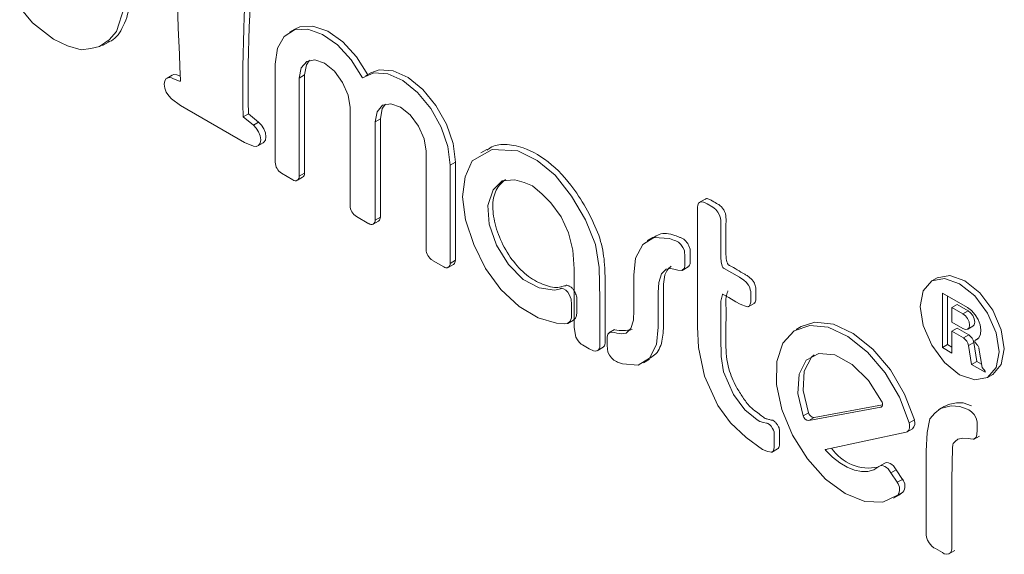
# Model space of a CAD drawing. Units: millimetres. Extents: x 6 to 418, y 7 to 291.
# Drawn here: x 283 to 294, y 225 to 231 of the extents above; entities that cross this region are included whole.
import ezdxf

# ---------------------------------------------------------------- set-up
doc = ezdxf.new("R2010")
doc.units = ezdxf.units.MM

msp = doc.modelspace()

# ---------------------------------------------------------------- linework, layer by layer
at = {"color": 7, "linetype": 'Continuous', "lineweight": 15}
for p, q in [((285.901, 230.54), (285.841, 230.505)), ((283.708, 230.352), (283.775, 230.39)), ((285.676, 229.02), (285.676, 230.14)), ((284.502, 230.014), (284.443, 229.98)), ((286.01, 230.016), (285.95, 229.981)), ((285.95, 228.861), (285.95, 229.981)), ((286.01, 230.016), (286.01, 228.896)), ((286.766, 230.04), (286.706, 230.006)), ((284.495, 229.743), (284.597, 229.667)), ((285.325, 229.247), (284.597, 229.667)), ((286.531, 228.526), (286.531, 229.646)), ((285.371, 229.574), (285.311, 229.539)), ((285.427, 229.444), (285.311, 229.539)), ((285.371, 229.574), (285.487, 229.479)), ((285.487, 229.479), (285.427, 229.444)), ((286.875, 229.516), (286.815, 229.482)), ((286.815, 228.362), (286.815, 229.482)), ((286.875, 229.516), (286.875, 228.396)), ((285.427, 229.205), (285.325, 229.247)), ((285.48, 229.208), (285.54, 229.242)), ((287.396, 228.027), (287.396, 229.147)), ((288.088, 229.166), (288.021, 229.128)), ((287.73, 229.023), (287.67, 228.988)), ((287.67, 227.868), (287.67, 228.988)), ((287.73, 229.023), (287.73, 227.903)), ((285.878, 228.82), (285.747, 228.895)), ((285.929, 228.815), (285.989, 228.849)), ((286.01, 228.896), (285.95, 228.861)), ((290.576, 228.6), (290.508, 228.561)), ((286.743, 228.32), (286.602, 228.402)), ((286.794, 228.315), (286.854, 228.35)), ((286.875, 228.396), (286.815, 228.362)), ((289.985, 228.166), (289.917, 228.127)), ((287.598, 227.827), (287.468, 227.902)), ((287.649, 227.822), (287.709, 227.856)), ((287.73, 227.903), (287.67, 227.868)), ((290.316, 227.788), (290.383, 227.827)), ((293.221, 227.701), (293.161, 227.667)), ((293.568, 227.363), (293.281, 227.529)), ((293.281, 227.529), (293.281, 226.907)), ((291.067, 227.372), (291.134, 227.411)), ((293.341, 227.495), (293.341, 226.942)), ((293.448, 227.398), (293.388, 227.363)), ((293.574, 227.325), (293.448, 227.398)), ((293.388, 227.363), (293.388, 227.198)), ((293.514, 227.291), (293.388, 227.363)), ((293.574, 227.325), (293.514, 227.291)), ((289.01, 227.182), (289.077, 227.221)), ((293.388, 227.198), (293.514, 227.125)), ((289.545, 227.113), (289.478, 227.074)), ((291.673, 227.146), (291.614, 227.112)), ((293.448, 227.128), (293.388, 227.094)), ((293.388, 226.845), (293.388, 227.094)), ((293.388, 227.094), (293.521, 227.017)), ((293.448, 227.128), (293.581, 227.052)), ((293.581, 227.052), (293.521, 227.017)), ((293.57, 227.117), (293.63, 227.151)), ((293.341, 226.942), (293.281, 226.907)), ((293.341, 226.942), (293.388, 226.914)), ((293.639, 226.966), (293.579, 226.931)), ((293.639, 226.966), (293.673, 226.75)), ((293.69, 227.012), (293.656, 226.993)), ((293.684, 227.007), (293.667, 226.997)), ((289.346, 226.872), (289.413, 226.911)), ((293.281, 226.907), (293.388, 226.845)), ((293.579, 226.931), (293.613, 226.715)), ((293.733, 226.68), (293.698, 226.9)), ((289.876, 226.735), (289.944, 226.774)), ((293.673, 226.75), (293.613, 226.715)), ((293.613, 226.715), (293.769, 226.626)), ((293.673, 226.75), (293.727, 226.719)), ((293.769, 226.638), (293.733, 226.68)), ((293.769, 226.626), (293.769, 226.638)), ((293.796, 226.567), (293.856, 226.602)), ((291.754, 226.165), (291.694, 226.131)), ((292.578, 226.227), (291.758, 226.075)), ((291.818, 226.11), (292.598, 226.254)), ((292.591, 226.234), (292.578, 226.227)), ((293.305, 226.24), (293.237, 226.202)), ((291.818, 226.11), (291.758, 226.075)), ((292.962, 226.084), (292.902, 226.049)), ((292.867, 225.942), (291.949, 225.747)), ((292.881, 225.947), (292.94, 225.982)), ((293.637, 225.859), (293.704, 225.898)), ((291.335, 225.712), (291.402, 225.751)), ((291.976, 225.753), (291.949, 225.738)), ((292.624, 225.59), (292.564, 225.556)), ((292.755, 225.515), (292.695, 225.48)), ((292.766, 225.371), (292.695, 225.48)), ((292.755, 225.515), (292.826, 225.405)), ((292.826, 225.405), (292.766, 225.371)), ((292.831, 225.258), (292.771, 225.223)), ((292.783, 225.224), (292.831, 225.258)), ((292.723, 225.19), (292.783, 225.224)), ((293.355, 224.554), (293.423, 224.593))]:
    msp.add_line(p, q, dxfattribs=at)
at = {"color": 7, "linetype": 'Continuous', "lineweight": 15, "flags": 128}
for points in [[(283.954, 230.785), (283.869, 230.511), (283.784, 230.416), (283.672, 230.339), (283.573, 230.318), (283.464, 230.301), (283.309, 230.347), (283.15, 230.424), (282.909, 230.61), (282.764, 230.786)], [(286.673, 229.983), (286.544, 230.188), (286.386, 230.359), (286.216, 230.479), (286.047, 230.538), (285.897, 230.529), (285.778, 230.455), (285.702, 230.321), (285.676, 230.14)], [(285.901, 230.54), (285.956, 230.564), (286.107, 230.572), (286.276, 230.514), (286.446, 230.394), (286.604, 230.223), (286.733, 230.018)], [(285.95, 229.981), (285.972, 230.097), (286.035, 230.169), (286.129, 230.188), (286.24, 230.149), (286.351, 230.059), (286.445, 229.932), (286.508, 229.787), (286.531, 229.646)], [(286.067, 230.183), (286.032, 230.131), (286.01, 230.016)], [(284.495, 229.743), (284.462, 229.778), (284.435, 229.821), (284.418, 229.867), (284.411, 229.911), (284.418, 229.948), (284.435, 229.974), (284.462, 229.986), (284.495, 229.982)], [(284.555, 230.017), (284.522, 230.021), (284.502, 230.014)], [(286.673, 229.983), (286.802, 230.039), (286.959, 230.028), (287.13, 229.952), (287.298, 229.816), (287.449, 229.633), (287.568, 229.421), (287.644, 229.2), (287.67, 228.988)], [(287.73, 229.023), (287.704, 229.234), (287.628, 229.456), (287.509, 229.668), (287.358, 229.85), (287.19, 229.986), (287.019, 230.063), (286.862, 230.074), (286.766, 230.04)], [(287.396, 229.147), (287.374, 229.288), (287.311, 229.433), (287.216, 229.56), (287.105, 229.65), (286.994, 229.688), (286.9, 229.67), (286.837, 229.597), (286.815, 229.482)], [(286.875, 229.516), (286.897, 229.632), (286.932, 229.683)], [(285.427, 229.205), (285.461, 229.201), (285.487, 229.213), (285.505, 229.239), (285.511, 229.276), (285.505, 229.321), (285.487, 229.367), (285.461, 229.41), (285.427, 229.444)], [(285.487, 229.479), (285.52, 229.444), (285.547, 229.401), (285.565, 229.355), (285.571, 229.311), (285.565, 229.274), (285.547, 229.248), (285.54, 229.242)], [(287.923, 229.037), (288.151, 229.168), (288.442, 229.15), (288.661, 229.039), (288.866, 228.874), (289.054, 228.633), (289.212, 228.363), (289.326, 228.084), (289.37, 227.82), (289.378, 227.458), (289.377, 227.106), (289.377, 226.989), (289.377, 226.959), (289.377, 226.929), (289.375, 226.911), (289.369, 226.892), (289.357, 226.878), (289.33, 226.868), (289.304, 226.869), (289.256, 226.894), (289.217, 226.916), (289.18, 226.937), (289.164, 226.948), (289.142, 226.968), (289.121, 226.995), (289.104, 227.027), (289.085, 227.136), (289.084, 227.203), (289.084, 227.268), (289.084, 227.335), (289.084, 227.598), (289.085, 227.805), (289.068, 228.017), (289.019, 228.216), (288.934, 228.399), (288.819, 228.558), (288.721, 228.657), (288.609, 228.753), (288.516, 228.791), (288.409, 228.82), (288.262, 228.81), (288.159, 228.706), (288.099, 228.529), (288.117, 228.314), (288.198, 228.074), (288.334, 227.853), (288.504, 227.685), (288.686, 227.588), (288.858, 227.562), (288.914, 227.575), (288.928, 227.578), (288.93, 227.581), (288.934, 227.583), (288.941, 227.584), (288.962, 227.577), (288.99, 227.561), (289.012, 227.539), (289.028, 227.512), (289.051, 227.461), (289.054, 227.399), (289.054, 227.355), (289.054, 227.286), (289.052, 227.248), (289.038, 227.207), (289.009, 227.182), (288.976, 227.179), (288.883, 227.184), (288.674, 227.245), (288.457, 227.374), (288.247, 227.569), (288.073, 227.808), (287.94, 228.081), (287.844, 228.363), (287.811, 228.625), (287.841, 228.855), (287.923, 229.037)], [(290.968, 227.71), (291.017, 227.678), (291.045, 227.654), (291.073, 227.618), (291.085, 227.592), (291.092, 227.566), (291.096, 227.546), (291.097, 227.534), (291.096, 227.498), (291.096, 227.442), (291.096, 227.427), (291.091, 227.403), (291.079, 227.38), (291.056, 227.373), (290.976, 227.401), (290.927, 227.43), (290.846, 227.477), (290.783, 227.511), (290.779, 227.514), (290.777, 227.516), (290.776, 227.518), (290.776, 227.518), (290.776, 227.518), (290.776, 227.518), (290.775, 227.518), (290.775, 227.518), (290.775, 227.518), (290.775, 227.518), (290.775, 227.518), (290.774, 227.514), (290.755, 227.437), (290.754, 227.367), (290.754, 227.246), (290.755, 227.021), (290.759, 226.806), (290.788, 226.629), (290.902, 226.374), (291.03, 226.198), (291.127, 226.119), (291.171, 226.085), (291.202, 226.065), (291.242, 226.054), (291.277, 226.045), (291.284, 226.045), (291.293, 226.042), (291.309, 226.03), (291.328, 226.01), (291.345, 225.986), (291.356, 225.965), (291.362, 225.948), (291.365, 225.895), (291.365, 225.839), (291.365, 225.782), (291.364, 225.767), (291.361, 225.748), (291.353, 225.727), (291.337, 225.714), (291.288, 225.722), (291.261, 225.732), (291.231, 225.745), (291.046, 225.881), (290.867, 226.05), (290.721, 226.247), (290.57, 226.582), (290.501, 226.909), (290.491, 227.143), (290.491, 227.367), (290.491, 228.156), (290.491, 228.381), (290.491, 228.491), (290.491, 228.507), (290.493, 228.531), (290.503, 228.554), (290.523, 228.569), (290.557, 228.567), (290.584, 228.554), (290.599, 228.545), (290.664, 228.508), (290.68, 228.498), (290.7, 228.481), (290.723, 228.452), (290.742, 228.418), (290.751, 228.384), (290.754, 228.358), (290.754, 228.258), (290.754, 228.158), (290.754, 228.059), (290.754, 227.935), (290.759, 227.884), (290.771, 227.836), (290.774, 227.828), (290.777, 227.822), (290.781, 227.818), (290.786, 227.814), (290.795, 227.81), (290.882, 227.76), (290.968, 227.71)], [(290.131, 227.802), (290.079, 227.747), (290.048, 227.651), (290.042, 227.537), (290.042, 227.14), (290.024, 226.944), (289.941, 226.788), (289.814, 226.708), (289.636, 226.721), (289.579, 226.742), (289.565, 226.747), (289.535, 226.764), (289.509, 226.789), (289.485, 226.822), (289.468, 226.857), (289.461, 226.933), (289.461, 226.984), (289.461, 227.002), (289.461, 227.026), (289.468, 227.06), (289.495, 227.083), (289.542, 227.08), (289.572, 227.073), (289.624, 227.064), (289.677, 227.07), (289.729, 227.124), (289.76, 227.221), (289.766, 227.334), (289.766, 227.732), (289.784, 227.927), (289.867, 228.083), (289.994, 228.163), (290.172, 228.15), (290.229, 228.13), (290.243, 228.124), (290.274, 228.108), (290.299, 228.083), (290.323, 228.05), (290.34, 228.014), (290.347, 227.938), (290.347, 227.887), (290.347, 227.87), (290.347, 227.845), (290.341, 227.812), (290.313, 227.788), (290.266, 227.791), (290.236, 227.798), (290.185, 227.808), (290.131, 227.802)], [(293.856, 226.602), (293.953, 226.714), (293.987, 226.892), (293.953, 227.11), (293.856, 227.335), (293.71, 227.531), (293.538, 227.67), (293.366, 227.73), (293.221, 227.701), (293.221, 227.701)], [(293.029, 227.376), (293.063, 227.555), (293.161, 227.667), (293.306, 227.695), (293.478, 227.635), (293.65, 227.497), (293.796, 227.3), (293.893, 227.076), (293.927, 226.858), (293.893, 226.679), (293.796, 226.567), (293.65, 226.539), (293.478, 226.598), (293.306, 226.737), (293.161, 226.934), (293.063, 227.158), (293.029, 227.376)], [(293.514, 227.125), (293.543, 227.113), (293.568, 227.116), (293.585, 227.134), (293.591, 227.163), (293.585, 227.2), (293.568, 227.238), (293.543, 227.27), (293.514, 227.291)], [(293.667, 226.997), (293.697, 227.02), (293.715, 227.059), (293.72, 227.109), (293.711, 227.166), (293.688, 227.226), (293.655, 227.282), (293.614, 227.329), (293.568, 227.363)], [(293.63, 227.151), (293.645, 227.168), (293.651, 227.198), (293.645, 227.235), (293.628, 227.272), (293.603, 227.304), (293.574, 227.325)], [(292.962, 226.084), (292.851, 226.376), (292.688, 226.653), (292.487, 226.891), (292.265, 227.069), (292.039, 227.174), (291.829, 227.196), (291.673, 227.146)], [(292.771, 225.223), (292.603, 225.146), (292.397, 225.152), (292.173, 225.242), (291.948, 225.408), (291.742, 225.637), (291.571, 225.908), (291.45, 226.2), (291.39, 226.487), (291.394, 226.747), (291.464, 226.956), (291.592, 227.098), (291.769, 227.161), (291.979, 227.139), (292.205, 227.035), (292.427, 226.856), (292.629, 226.619), (292.791, 226.342), (292.902, 226.049)], [(291.694, 226.131), (291.634, 226.383), (291.647, 226.604), (291.73, 226.764), (291.872, 226.84), (292.054, 226.824), (292.252, 226.716), (292.439, 226.532), (292.588, 226.296)], [(291.819, 226.825), (291.79, 226.798), (291.707, 226.639), (291.694, 226.418), (291.754, 226.165)], [(292.588, 226.296), (292.593, 226.284), (292.597, 226.272), (292.598, 226.261), (292.598, 226.25), (292.595, 226.241), (292.591, 226.234), (292.585, 226.229), (292.578, 226.227)], [(293.612, 226.243), (293.518, 226.276), (293.441, 226.276)], [(293.381, 226.242), (293.48, 226.234), (293.552, 226.209), (293.562, 226.207), (293.581, 226.199), (293.615, 226.174), (293.643, 226.144), (293.665, 226.103), (293.673, 226.076), (293.676, 226.058), (293.676, 226.045), (293.676, 226), (293.676, 225.951), (293.675, 225.933), (293.674, 225.911), (293.666, 225.884), (293.64, 225.862), (293.603, 225.865), (293.578, 225.87), (293.513, 225.875), (293.458, 225.864), (293.428, 225.838), (293.407, 225.819), (293.404, 225.812), (293.401, 225.798), (293.397, 225.765), (293.388, 225.404), (293.388, 225.029), (293.388, 224.655), (293.388, 224.637), (293.388, 224.607), (293.377, 224.571), (293.354, 224.555), (293.326, 224.55), (293.302, 224.557), (293.283, 224.569), (293.202, 224.616), (293.184, 224.625), (293.161, 224.644), (293.132, 224.68), (293.113, 224.713), (293.101, 224.744), (293.096, 224.771), (293.095, 224.792), (293.095, 224.886), (293.095, 224.979), (293.095, 225.728), (293.106, 225.939), (293.138, 226.095), (293.196, 226.161), (293.258, 226.212), (293.381, 226.242)], [(292.902, 226.049), (292.906, 226.029), (292.908, 226.011), (292.907, 225.993), (292.903, 225.978), (292.898, 225.965), (292.889, 225.954), (292.879, 225.947), (292.867, 225.942)], [(291.949, 225.747), (291.948, 225.747), (291.947, 225.746), (291.947, 225.745), (291.947, 225.743), (291.947, 225.742), (291.948, 225.74), (291.948, 225.739), (291.949, 225.738)], [(292.558, 225.551), (292.5, 225.515), (292.432, 225.495), (292.358, 225.494), (292.278, 225.51), (292.195, 225.544), (292.111, 225.594), (292.028, 225.659), (291.949, 225.738)], [(292.755, 225.515), (292.74, 225.537), (292.723, 225.558), (292.704, 225.574), (292.685, 225.587), (292.666, 225.594), (292.648, 225.597), (292.631, 225.594), (292.624, 225.59)], [(292.558, 225.551), (292.571, 225.559), (292.588, 225.562), (292.606, 225.56), (292.625, 225.552), (292.644, 225.54), (292.663, 225.523), (292.68, 225.503), (292.695, 225.48)]]:
    msp.add_lwpolyline(points, dxfattribs=at)
at = {"color": 7, "linetype": 'Continuous', "lineweight": 15}
for centre, radius, start, end in [((302.127, 229.931), 16.82, 173.5485, 181.3335), ((303.734, 229.882), 18.366, 173.9295, 180.9627), ((285.832, 229.027), 0.156, 182.6055, 237.3945), ((285.906, 228.854), 0.0444, 230.7967, 9.214), ((285.959, 228.891), 0.0511, 305.698, 5.6204), ((286.686, 228.533), 0.156, 182.6055, 237.3945), ((286.771, 228.355), 0.0444, 230.7967, 9.214), ((286.824, 228.391), 0.0511, 305.698, 5.6204), ((287.552, 228.034), 0.156, 182.6055, 237.3945), ((287.626, 227.861), 0.0444, 230.7967, 9.214), ((287.679, 227.898), 0.0511, 305.698, 5.6204), ((289.642, 227.55), 0.449, 257.6939, 283.2159), ((293.509, 226.94), 0.133, 11.0658, 57.0657), ((293.449, 226.906), 0.133, 11.0658, 57.0657), ((293.68, 226.979), 0.0274, 150.6908, 226.8709), ((293.631, 226.888), 0.0689, 9.9427, 38.9219), ((291.825, 226.183), 0.0734, 193.5451, 264.4592), ((291.766, 226.148), 0.0734, 193.5451, 264.4592), ((292.878, 226.048), 0.0908, 313.3854, 23.1135), ((292.444, 226.045), 0.511, 213.612, 282.0504), ((292.67, 225.293), 0.124, 325.5102, 38.9408), ((292.73, 225.328), 0.124, 325.5102, 38.9408)]:
    msp.add_arc(centre, radius, start, end, dxfattribs=at)
for points, knots in [([(283.773, 230.394), (283.777, 230.395), (283.847, 230.415), (283.945, 230.549), (284.032, 230.797), (284, 231.278), (284.017, 231.749), (284.011, 232.193), (284.015, 232.415), (284.011, 232.514), (284.015, 232.569), (284.008, 232.617), (283.984, 232.666), (283.959, 232.697), (283.935, 232.716), (283.906, 232.735), (283.871, 232.752), (283.833, 232.779), (283.802, 232.79), (283.779, 232.794), (283.769, 232.786), (283.765, 232.784)], [0, 0, 0, 0, 0.006416, 0.110191, 0.233426, 0.345165, 0.612332, 0.761916, 0.827414, 0.85736, 0.867319, 0.890858, 0.903418, 0.915582, 0.926349, 0.933848, 0.952191, 0.971129, 0.980487, 0.993358, 1, 1, 1, 1]), ([(284.495, 229.982), (284.525, 229.97), (284.555, 229.958), (284.585, 229.945), (284.587, 229.945), (284.591, 229.943), (284.597, 229.948), (284.597, 229.952), (284.596, 229.955), (284.563, 230.749), (284.529, 231.543), (284.495, 232.337)], [0, 0, 0, 0, 0.042735, 0.042735, 0.042735, 0.045571, 0.048407, 0.051243, 0.051243, 0.051243, 1, 1, 1, 1]), ([(289.413, 226.911), (289.414, 226.912), (289.421, 226.914), (289.43, 226.925), (289.436, 226.943), (289.438, 226.976), (289.436, 227.043), (289.438, 227.219), (289.436, 227.495), (289.441, 227.81), (289.4, 228.119), (289.276, 228.402), (289.097, 228.712), (288.831, 229.019), (288.533, 229.192), (288.297, 229.232), (288.158, 229.214), (288.104, 229.168), (288.093, 229.159)], [0, 0, 0, 0, 0.001797, 0.010218, 0.018126, 0.024674, 0.044682, 0.083747, 0.201006, 0.32, 0.401507, 0.484791, 0.570045, 0.692398, 0.817224, 0.901604, 0.979915, 1, 1, 1, 1]), ([(289.076, 227.223), (289.084, 227.228), (289.102, 227.241), (289.114, 227.277), (289.114, 227.337), (289.115, 227.39), (289.113, 227.448), (289.116, 227.492), (289.092, 227.54), (289.072, 227.574), (289.049, 227.599), (289.024, 227.611), (289.005, 227.619), (288.994, 227.619), (288.99, 227.616), (288.985, 227.61), (288.957, 227.611), (288.891, 227.58), (288.747, 227.614), (288.563, 227.704), (288.387, 227.881), (288.248, 228.107), (288.168, 228.348), (288.145, 228.578), (288.202, 228.74), (288.272, 228.8), (288.302, 228.825)], [0, 0, 0, 0, 0.018267, 0.041514, 0.058873, 0.098262, 0.113357, 0.136591, 0.157425, 0.168828, 0.180771, 0.195529, 0.206555, 0.210722, 0.213574, 0.215879, 0.22465, 0.259732, 0.354835, 0.449517, 0.542642, 0.637978, 0.734052, 0.826249, 0.926274, 1, 1, 1, 1]), ([(291.028, 227.744), (290.999, 227.761), (290.942, 227.793), (290.881, 227.832), (290.847, 227.848), (290.841, 227.851), (290.837, 227.857), (290.834, 227.863), (290.823, 227.889), (290.814, 227.936), (290.814, 228.007), (290.814, 228.094), (290.814, 228.193), (290.813, 228.294), (290.817, 228.366), (290.812, 228.421), (290.803, 228.453), (290.784, 228.487), (290.762, 228.515), (290.741, 228.533), (290.707, 228.551), (290.675, 228.57), (290.64, 228.591), (290.614, 228.604), (290.589, 228.609), (290.579, 228.6), (290.576, 228.599)], [0, 0, 0, 0, 0.091867, 0.183669, 0.193434, 0.199554, 0.203439, 0.208693, 0.215546, 0.267489, 0.322645, 0.413642, 0.505508, 0.597375, 0.689578, 0.712099, 0.73959, 0.769007, 0.796865, 0.819224, 0.836552, 0.905452, 0.92093, 0.949483, 0.989476, 1, 1, 1, 1]), ([(290.381, 227.83), (290.389, 227.834), (290.404, 227.843), (290.407, 227.876), (290.407, 227.902), (290.407, 227.933), (290.406, 227.98), (290.409, 228.033), (290.384, 228.086), (290.361, 228.117), (290.333, 228.145), (290.308, 228.157), (290.275, 228.169), (290.187, 228.204), (290.073, 228.222), (290.01, 228.173), (289.99, 228.158)], [0, 0, 0, 0, 0.0452294, 0.0926029, 0.124469, 0.1467598, 0.2116478, 0.3034212, 0.3445481, 0.3873699, 0.4272269, 0.4720574, 0.4934513, 0.5777681, 0.8638012, 1, 1, 1, 1]), ([(289.938, 226.783), (289.96, 226.795), (290.029, 226.832), (290.095, 226.965), (290.106, 227.236), (290.099, 227.48), (290.104, 227.689), (290.131, 227.785), (290.172, 227.82), (290.191, 227.836)], [0, 0, 0, 0, 0.082333, 0.259267, 0.421037, 0.733042, 0.824889, 0.918937, 1, 1, 1, 1]), ([(291.133, 227.413), (291.135, 227.413), (291.145, 227.416), (291.151, 227.436), (291.157, 227.457), (291.155, 227.491), (291.155, 227.526), (291.157, 227.56), (291.156, 227.583), (291.152, 227.602), (291.145, 227.627), (291.133, 227.657), (291.11, 227.684), (291.086, 227.705), (291.059, 227.726), (291.04, 227.737), (291.028, 227.744)], [0, 0, 0, 0, 0.019348, 0.109593, 0.180866, 0.220409, 0.365444, 0.46144, 0.493028, 0.541594, 0.602789, 0.665009, 0.750352, 0.828661, 0.891941, 1, 1, 1, 1]), ([(291.401, 225.752), (291.407, 225.756), (291.418, 225.765), (291.423, 225.79), (291.425, 225.812), (291.425, 225.839), (291.425, 225.884), (291.424, 225.928), (291.424, 225.963), (291.423, 225.982), (291.414, 226.008), (291.395, 226.036), (291.374, 226.06), (291.356, 226.076), (291.344, 226.08), (291.328, 226.079), (291.3, 226.092), (291.262, 226.095), (291.214, 226.133), (291.158, 226.178), (291.08, 226.234), (291.006, 226.341), (290.916, 226.481), (290.824, 226.696), (290.811, 226.933), (290.814, 227.165), (290.817, 227.343), (290.81, 227.482), (290.828, 227.528), (290.835, 227.551), (290.835, 227.553), (290.835, 227.553), (290.835, 227.553), (290.835, 227.553)], [0, 0, 0, 0, 0.014974, 0.030633, 0.041878, 0.050183, 0.072341, 0.110202, 0.117479, 0.126577, 0.137504, 0.152088, 0.167396, 0.178938, 0.18458, 0.188836, 0.209819, 0.234784, 0.259763, 0.293151, 0.337318, 0.395607, 0.45224, 0.546866, 0.681901, 0.794557, 0.907018, 0.957483, 0.997507, 0.99969, 0.999875, 0.999993, 1, 1, 1, 1]), ([(293.656, 226.993), (293.657, 226.993), (293.657, 226.993), (293.657, 226.993), (293.66, 226.995), (293.664, 226.996), (293.667, 226.997)], [0.33854781, 0.33854781, 0.33854781, 0.33854781, 0.34131607, 0.34131607, 0.34131607, 0.36880567, 0.36880567, 0.36880567, 0.36880567]), ([(293.684, 226.931), (293.684, 226.932), (293.683, 226.932), (293.683, 226.933), (293.676, 226.942), (293.668, 226.951), (293.661, 226.959)], [0.21977839, 0.21977839, 0.21977839, 0.21977839, 0.22352216, 0.22352216, 0.22352216, 0.27504823, 0.27504823, 0.27504823, 0.27504823]), ([(293.441, 226.276), (293.415, 226.273), (293.367, 226.268), (293.326, 226.246), (293.307, 226.236)], [0, 0, 0, 0, 0.530207, 1, 1, 1, 1])]:
    msp.add_open_spline(points, degree=3, knots=knots, dxfattribs=at)
msp.add_open_spline([(284.555, 230.017), (284.568, 230.012), (284.581, 230.006), (284.594, 230.001)], degree=3, dxfattribs=at)

doc.saveas('drawing.dxf')
